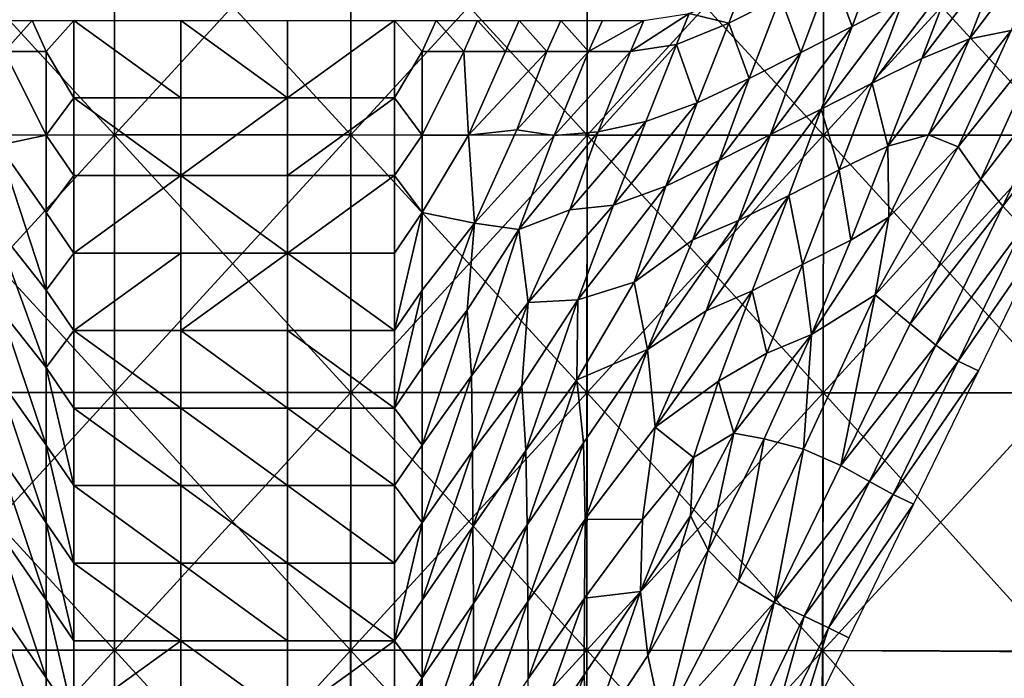
# Model space of a CAD drawing. Units: inches. Extents: x -36.8 to 36.8, y -17.7 to 17.7.
# Drawn here: x -1.3 to 4.7, y 7.6 to 11.7 of the extents above; entities that cross this region are included whole.
import ezdxf

# ---------------------------------------------------------------- set-up
doc = ezdxf.new("R2010")
doc.units = ezdxf.units.IN
doc.header["$MEASUREMENT"] = 0
doc.layers.add('SEAT-TABLE', color=5, linetype='Continuous')
doc.layers.add('SEAT-TABLESUPPORT', color=5, linetype='Continuous')

msp = doc.modelspace()

# ---------------------------------------------------------------- linework, layer by layer
at = {"layer": 'SEAT-TABLE'}
for points in [[(-2.1851, 10.9757, 38.6748), (-2.1852, 12.5571, 38.6748), (-0.7348, 12.5571, 38.6748)], [(-0.7347, 10.9758, 39.3834), (-0.7348, 12.5571, 39.3834), (-2.1852, 12.5571, 39.3834)], [(-2.1852, 12.5571, 39.3834), (-2.1852, 10.9757, 39.3834), (-0.7347, 10.9758, 39.3834)], [(-0.7348, 12.5571, 38.6748), (-0.7347, 10.9758, 38.6748), (-2.1851, 10.9757, 38.6748)], [(-0.7347, 10.9758, 38.6748), (-0.7348, 12.5571, 38.6748), (0.7157, 12.5571, 38.6748)], [(0.7157, 10.9758, 39.3834), (0.7157, 12.5571, 39.3834), (-0.7348, 12.5571, 39.3834)], [(-0.7348, 12.5571, 39.3834), (-0.7347, 10.9758, 39.3834), (0.7157, 10.9758, 39.3834)], [(0.7157, 12.5571, 38.6748), (0.7157, 10.9758, 38.6748), (-0.7347, 10.9758, 38.6748)], [(0.7157, 10.9758, 38.6748), (0.7157, 12.5571, 38.6748), (2.1662, 12.5571, 38.6748)], [(2.1662, 12.5571, 38.6748), (2.1662, 10.9757, 38.6748), (0.7157, 10.9758, 38.6748)], [(2.1661, 10.9757, 39.3834), (2.1662, 12.5571, 39.3834), (0.7157, 12.5571, 39.3834)], [(0.7157, 12.5571, 39.3834), (0.7157, 10.9758, 39.3834), (2.1661, 10.9757, 39.3834)], [(2.1662, 12.5571, 39.3834), (2.1661, 10.9757, 39.3834), (3.6162, 10.9756, 39.3834)], [(2.1662, 10.9757, 38.6748), (2.1662, 12.5571, 38.6748), (3.6167, 12.5571, 38.6748)], [(3.6167, 12.5571, 38.6748), (3.6165, 10.9755, 38.6748), (2.1662, 10.9757, 38.6748)], [(3.6162, 10.9756, 39.3834), (3.6167, 12.5571, 39.3834), (2.1662, 12.5571, 39.3834)], [(3.6167, 12.5571, 39.3834), (3.6162, 10.9756, 39.3834), (5.0654, 10.9752, 39.3834)], [(3.6165, 10.9755, 38.6748), (3.6167, 12.5571, 38.6748), (5.0672, 12.5571, 38.6748)], [(5.0672, 12.5571, 38.6748), (5.0664, 10.9748, 38.6748), (3.6165, 10.9755, 38.6748)], [(5.0654, 10.9752, 39.3834), (5.0672, 12.5571, 39.3834), (3.6167, 12.5571, 39.3834)], [(-0.7347, 9.3944, 39.3834), (-0.7347, 10.9758, 39.3834), (-2.1852, 10.9757, 39.3834)], [(-2.1852, 10.9757, 39.3834), (-2.185, 9.3942, 39.3834), (-0.7347, 9.3944, 39.3834)], [(-2.1847, 9.3943, 38.6748), (-2.1851, 10.9757, 38.6748), (-0.7347, 10.9758, 38.6748)], [(-0.7347, 10.9758, 38.6748), (-0.7346, 9.3944, 38.6748), (-2.1847, 9.3943, 38.6748)], [(-0.7346, 9.3944, 38.6748), (-0.7347, 10.9758, 38.6748), (0.7157, 10.9758, 38.6748)], [(0.7156, 9.3944, 39.3834), (0.7157, 10.9758, 39.3834), (-0.7347, 10.9758, 39.3834)], [(-0.7347, 10.9758, 39.3834), (-0.7347, 9.3944, 39.3834), (0.7156, 9.3944, 39.3834)], [(0.7157, 10.9758, 38.6748), (0.7157, 9.3944, 38.6748), (-0.7346, 9.3944, 38.6748)], [(0.7157, 10.9758, 39.3834), (0.7156, 9.3944, 39.3834), (2.1656, 9.3943, 39.3834)], [(0.7157, 9.3944, 38.6748), (0.7157, 10.9758, 38.6748), (2.1662, 10.9757, 38.6748)], [(2.1656, 9.3943, 39.3834), (2.1661, 10.9757, 39.3834), (0.7157, 10.9758, 39.3834)], [(2.1662, 10.9757, 38.6748), (2.166, 9.3942, 38.6748), (0.7157, 9.3944, 38.6748)], [(2.1661, 10.9757, 39.3834), (2.1656, 9.3943, 39.3834), (3.6147, 9.3939, 39.3834)], [(2.166, 9.3942, 38.6748), (2.1662, 10.9757, 38.6748), (3.6165, 10.9755, 38.6748)], [(3.6165, 10.9755, 38.6748), (3.6158, 9.3933, 38.6748), (2.166, 9.3942, 38.6748)], [(3.6147, 9.3939, 39.3834), (3.6162, 10.9756, 39.3834), (2.1661, 10.9757, 39.3834)], [(3.6162, 10.9756, 39.3834), (3.6147, 9.3939, 39.3834), (5.0611, 9.3923, 39.3834)], [(3.6158, 9.3933, 38.6748), (3.6165, 10.9755, 38.6748), (5.0664, 10.9748, 38.6748)], [(5.0664, 10.9748, 38.6748), (5.0643, 9.3907, 38.6748), (3.6158, 9.3933, 38.6748)], [(5.0611, 9.3923, 39.3834), (5.0654, 10.9752, 39.3834), (3.6162, 10.9756, 39.3834)], [(-0.7347, 7.8128, 39.3834), (-0.7347, 9.3944, 39.3834), (-2.185, 9.3942, 39.3834)], [(-2.185, 9.3942, 39.3834), (-2.1844, 7.812, 39.3834), (-0.7347, 7.8128, 39.3834)], [(-2.1832, 7.8125, 38.6748), (-2.1847, 9.3943, 38.6748), (-0.7346, 9.3944, 38.6748)], [(-0.7346, 9.3944, 38.6748), (-0.7342, 7.8129, 38.6748), (-2.1832, 7.8125, 38.6748)], [(0.7152, 7.8129, 39.3834), (0.7156, 9.3944, 39.3834), (-0.7347, 9.3944, 39.3834)], [(-0.7347, 9.3944, 39.3834), (-0.7347, 7.8128, 39.3834), (0.7152, 7.8129, 39.3834)], [(-0.7342, 7.8129, 38.6748), (-0.7346, 9.3944, 38.6748), (0.7157, 9.3944, 38.6748)], [(0.7157, 9.3944, 38.6748), (0.7156, 7.8128, 38.6748), (-0.7342, 7.8129, 38.6748)], [(0.7156, 9.3944, 39.3834), (0.7152, 7.8129, 39.3834), (2.1642, 7.8125, 39.3834)], [(0.7156, 7.8128, 38.6748), (0.7157, 9.3944, 38.6748), (2.166, 9.3942, 38.6748)], [(2.1642, 7.8125, 39.3834), (2.1656, 9.3943, 39.3834), (0.7156, 9.3944, 39.3834)], [(2.166, 9.3942, 38.6748), (2.1653, 7.812, 38.6748), (0.7156, 7.8128, 38.6748)], [(2.1656, 9.3943, 39.3834), (2.1642, 7.8125, 39.3834), (3.6106, 7.8109, 39.3834)], [(2.1653, 7.812, 38.6748), (2.166, 9.3942, 38.6748), (3.6158, 9.3933, 38.6748)], [(3.6158, 9.3933, 38.6748), (3.6137, 7.8094, 38.6748), (2.1653, 7.812, 38.6748)], [(3.6106, 7.8109, 39.3834), (3.6147, 9.3939, 39.3834), (2.1656, 9.3943, 39.3834)], [(3.6147, 9.3939, 39.3834), (3.6106, 7.8109, 39.3834), (5.0505, 7.8063, 39.3834)], [(3.6137, 7.8094, 38.6748), (3.6158, 9.3933, 38.6748), (5.0643, 9.3907, 38.6748)], [(5.0643, 9.3907, 38.6748), (5.0584, 7.8015, 38.6748), (3.6137, 7.8094, 38.6748)], [(5.0505, 7.8063, 39.3834), (5.0611, 9.3923, 39.3834), (3.6147, 9.3939, 39.3834)], [(-0.7343, 6.2298, 39.3834), (-0.7347, 7.8128, 39.3834), (-2.1844, 7.812, 39.3834)], [(-2.1844, 7.812, 39.3834), (-2.1821, 6.2274, 39.3834), (-0.7343, 6.2298, 39.3834)], [(-2.179, 6.2291, 38.6748), (-2.1832, 7.8125, 38.6748), (-0.7342, 7.8129, 38.6748)], [(-0.7342, 7.8129, 38.6748), (-0.7329, 6.2302, 38.6748), (-2.179, 6.2291, 38.6748)], [(0.7139, 6.2302, 39.3834), (0.7152, 7.8129, 39.3834), (-0.7347, 7.8128, 39.3834)], [(-0.7347, 7.8128, 39.3834), (-0.7343, 6.2298, 39.3834), (0.7139, 6.2302, 39.3834)], [(-0.7329, 6.2302, 38.6748), (-0.7342, 7.8129, 38.6748), (0.7156, 7.8128, 38.6748)], [(0.7156, 7.8128, 38.6748), (0.7153, 6.2298, 38.6748), (-0.7329, 6.2302, 38.6748)], [(0.7152, 7.8129, 39.3834), (0.7139, 6.2302, 39.3834), (2.16, 6.2291, 39.3834)], [(2.16, 6.2291, 39.3834), (2.1642, 7.8125, 39.3834), (0.7152, 7.8129, 39.3834)], [(0.7153, 6.2298, 38.6748), (0.7156, 7.8128, 38.6748), (2.1653, 7.812, 38.6748)], [(2.1653, 7.812, 38.6748), (2.1631, 6.2274, 38.6748), (0.7153, 6.2298, 38.6748)], [(2.1642, 7.8125, 39.3834), (2.16, 6.2291, 39.3834), (3.5998, 6.2247, 39.3834)], [(2.1631, 6.2274, 38.6748), (2.1653, 7.812, 38.6748), (3.6137, 7.8094, 38.6748)], [(3.6137, 7.8094, 38.6748), (3.6074, 6.2212, 38.6748), (2.1631, 6.2274, 38.6748)], [(3.5998, 6.2247, 39.3834), (3.6106, 7.8109, 39.3834), (2.1642, 7.8125, 39.3834)], [(3.6106, 7.8109, 39.3834), (3.5998, 6.2247, 39.3834), (5.0282, 6.213, 39.3834)], [(3.6074, 6.2212, 38.6748), (3.6137, 7.8094, 38.6748), (5.0584, 7.8015, 38.6748)], [(5.0584, 7.8015, 38.6748), (5.044, 6.2053, 38.6748), (3.6074, 6.2212, 38.6748)], [(5.0282, 6.213, 39.3834), (5.0505, 7.8063, 39.3834), (3.6106, 7.8109, 39.3834)]]:
    msp.add_3dface(points, dxfattribs=at)
at = {"layer": 'SEAT-TABLESUPPORT'}
for points in [[(4.5124, 11.5658, 35.2951), (5.0193, 12.2325, 35.8822), (4.7694, 11.6179, 36.0398)], [(5.0193, 12.2325, 35.8822), (4.5124, 11.5658, 35.2951), (4.7243, 12.1087, 35.1278)], [(3.7922, 11.6428, 32.8603), (3.6661, 11.9858, 31.9192), (3.9798, 12.1467, 32.6759)], [(3.9798, 12.1467, 32.6759), (4.1054, 11.8028, 33.6169), (3.7922, 11.6428, 32.8603)], [(4.2216, 11.4446, 34.5504), (4.7243, 12.1087, 35.1278), (4.5124, 11.5658, 35.2951)], [(4.7243, 12.1087, 35.1278), (4.2216, 11.4446, 34.5504), (4.4172, 11.9604, 34.3727)], [(3.4782, 11.4825, 32.1018), (3.3524, 11.825, 31.1624), (3.6661, 11.9858, 31.9192)], [(3.6661, 11.9858, 31.9192), (3.7922, 11.6428, 32.8603), (3.4782, 11.4825, 32.1018)], [(3.9149, 11.2938, 33.8003), (4.4172, 11.9604, 34.3727), (4.2216, 11.4446, 34.5504)], [(4.4172, 11.9604, 34.3727), (3.9149, 11.2938, 33.8003), (4.1054, 11.8028, 33.6169)], [(3.0366, 11.663, 30.4006), (2.7924, 11.7224, 29.5229), (3.1084, 11.8514, 30.337)], [(3.1084, 11.8514, 30.337), (3.3524, 11.825, 31.1624), (3.0366, 11.663, 30.4006)], [(3.1619, 11.323, 31.3348), (3.0366, 11.663, 30.4006), (3.3524, 11.825, 31.1624)], [(3.3524, 11.825, 31.1624), (3.4782, 11.4825, 32.1018), (3.1619, 11.323, 31.3348)], [(3.603, 11.1353, 33.0455), (4.1054, 11.8028, 33.6169), (3.9149, 11.2938, 33.8003)], [(4.1054, 11.8028, 33.6169), (3.603, 11.1353, 33.0455), (3.7922, 11.6428, 32.8603)], [(-1.2394, 11.6793, 24.5995), (-1.4096, 11.4877, 25.446), (-1.4946, 11.6793, 25.4196)], [(-1.4096, 11.4877, 25.446), (-1.2394, 11.6793, 24.5995), (-1.1544, 11.4877, 24.6259)], [(-0.9842, 11.6793, 23.7794), (-1.1544, 11.4877, 24.6259), (-1.2394, 11.6793, 24.5995)], [(-1.1544, 11.4877, 24.6259), (-0.9842, 11.6793, 23.7794), (-0.9842, 11.2032, 24.5235)], [(-0.3281, 11.2032, 24.5235), (-0.9842, 11.6793, 23.7794), (-0.3281, 11.6793, 23.7794)], [(-0.9842, 11.6793, 23.7794), (-0.3281, 11.2032, 24.5235), (-0.9842, 11.2032, 24.5235)], [(0.3281, 11.2032, 24.5235), (-0.3281, 11.6793, 23.7794), (0.3281, 11.6793, 23.7794)], [(-0.3281, 11.6793, 23.7794), (0.3281, 11.2032, 24.5235), (-0.3281, 11.2032, 24.5235)], [(0.3281, 11.2032, 24.5235), (0.9843, 11.6793, 23.7794), (0.9843, 11.2032, 24.5235)], [(0.9843, 11.6793, 23.7794), (0.3281, 11.2032, 24.5235), (0.3281, 11.6793, 23.7794)], [(1.1545, 11.4877, 24.6259), (0.9843, 11.6793, 23.7794), (1.2394, 11.6793, 24.5995)], [(0.9843, 11.6793, 23.7794), (1.1545, 11.4877, 24.6259), (0.9843, 11.2032, 24.5235)], [(1.2394, 11.6793, 24.5995), (1.4096, 11.4877, 25.446), (1.1545, 11.4877, 24.6259)], [(1.4096, 11.4877, 25.446), (1.2394, 11.6793, 24.5995), (1.4946, 11.6793, 25.4196)], [(1.4946, 11.6793, 25.4196), (1.6648, 11.4877, 26.2661), (1.4096, 11.4877, 25.446)], [(1.6648, 11.4877, 26.2661), (1.4946, 11.6793, 25.4196), (1.7498, 11.6793, 26.2396)], [(1.7498, 11.6793, 26.2396), (1.92, 11.4877, 27.0862), (1.6648, 11.4877, 26.2661)], [(1.92, 11.4877, 27.0862), (1.7498, 11.6793, 26.2396), (2.005, 11.6793, 27.0597)], [(2.005, 11.6793, 27.0597), (2.1752, 11.4877, 27.9062), (1.92, 11.4877, 27.0862)], [(2.1752, 11.4877, 27.9062), (2.005, 11.6793, 27.0597), (2.2602, 11.6793, 27.8798)], [(2.1752, 11.4877, 27.9062), (2.5153, 11.6793, 28.6999), (2.4321, 11.4877, 28.7318)], [(2.5153, 11.6793, 28.6999), (2.1752, 11.4877, 27.9062), (2.2602, 11.6793, 27.8798)], [(2.4321, 11.4877, 28.7318), (2.7924, 11.7224, 29.5229), (2.7146, 11.5316, 29.5711)], [(2.7924, 11.7224, 29.5229), (2.4321, 11.4877, 28.7318), (2.5153, 11.6793, 28.6999)], [(2.7924, 11.7224, 29.5229), (3.0366, 11.663, 30.4006), (2.7146, 11.5316, 29.5711)], [(2.8418, 11.173, 30.5405), (2.7146, 11.5316, 29.5711), (3.0366, 11.663, 30.4006)], [(3.0366, 11.663, 30.4006), (3.1619, 11.323, 31.3348), (2.8418, 11.173, 30.5405)], [(3.2913, 10.9783, 32.2892), (3.7922, 11.6428, 32.8603), (3.603, 11.1353, 33.0455)], [(3.7922, 11.6428, 32.8603), (3.2913, 10.9783, 32.2892), (3.4782, 11.4825, 32.1018)], [(4.2617, 10.977, 35.4098), (4.7694, 11.6179, 36.0398), (4.4444, 10.9035, 36.1118)], [(4.7694, 11.6179, 36.0398), (4.2617, 10.977, 35.4098), (4.5124, 11.5658, 35.2951)], [(4.976, 11.5688, 36.7806), (4.4444, 10.9035, 36.1118), (4.7694, 11.6179, 36.0398)], [(4.0121, 10.9078, 34.7157), (4.5124, 11.5658, 35.2951), (4.2617, 10.977, 35.4098)], [(4.5124, 11.5658, 35.2951), (4.0121, 10.9078, 34.7157), (4.2216, 11.4446, 34.5504)], [(4.4444, 10.9035, 36.1118), (4.976, 11.5688, 36.7806), (4.582, 10.7054, 36.8637)], [(5.1209, 11.4048, 37.5026), (4.582, 10.7054, 36.8637), (4.976, 11.5688, 36.7806)], [(-1.4468, 10.9138, 26.4625), (-1.4096, 11.4877, 25.446), (-1.1544, 10.9754, 25.4265)], [(-1.1544, 10.9754, 25.4265), (-1.4096, 11.4877, 25.446), (-1.1544, 11.4877, 24.6259)], [(-0.9842, 11.2032, 24.5235), (-1.1544, 10.9754, 25.4265), (-1.1544, 11.4877, 24.6259)], [(1.1545, 10.9754, 25.4265), (0.9843, 11.2032, 24.5235), (1.1545, 11.4877, 24.6259)], [(1.4096, 11.4877, 25.446), (1.1545, 10.9754, 25.4265), (1.1545, 11.4877, 24.6259)], [(1.4096, 11.4877, 25.446), (1.4377, 10.9754, 26.3368), (1.1545, 10.9754, 25.4265)], [(1.4377, 10.9754, 26.3368), (1.4096, 11.4877, 25.446), (1.6648, 11.4877, 26.2661)], [(1.4377, 10.9754, 26.3368), (1.92, 11.4877, 27.0862), (1.7352, 11.0071, 27.2433)], [(1.92, 11.4877, 27.0862), (1.4377, 10.9754, 26.3368), (1.6648, 11.4877, 26.2661)], [(1.7352, 11.0071, 27.2433), (2.1752, 11.4877, 27.9062), (1.9639, 10.973, 28.0316)], [(2.1752, 11.4877, 27.9062), (1.7352, 11.0071, 27.2433), (1.92, 11.4877, 27.0862)], [(1.9639, 10.973, 28.0316), (2.4321, 11.4877, 28.7318), (2.2339, 10.9952, 28.8645)], [(2.4321, 11.4877, 28.7318), (1.9639, 10.973, 28.0316), (2.1752, 11.4877, 27.9062)], [(2.2339, 10.9952, 28.8645), (2.7146, 11.5316, 29.5711), (2.527, 11.0585, 29.7076)], [(2.7146, 11.5316, 29.5711), (2.2339, 10.9952, 28.8645), (2.4321, 11.4877, 28.7318)], [(2.7146, 11.5316, 29.5711), (2.8418, 11.173, 30.5405), (2.527, 11.0585, 29.7076)], [(2.9759, 10.8186, 31.5251), (3.4782, 11.4825, 32.1018), (3.2913, 10.9783, 32.2892)], [(3.4782, 11.4825, 32.1018), (2.9759, 10.8186, 31.5251), (3.1619, 11.323, 31.3348)], [(4.0121, 10.9078, 34.7157), (3.9149, 11.2938, 33.8003), (4.2216, 11.4446, 34.5504)], [(4.582, 10.7054, 36.8637), (5.1209, 11.4048, 37.5026), (4.7178, 10.5396, 37.5591)], [(5.2397, 11.2251, 38.165), (4.7178, 10.5396, 37.5591), (5.1209, 11.4048, 37.5026)], [(2.6498, 10.661, 30.7233), (3.1619, 11.323, 31.3348), (2.9759, 10.8186, 31.5251)], [(3.1619, 11.323, 31.3348), (2.6498, 10.661, 30.7233), (2.8418, 11.173, 30.5405)], [(3.7134, 10.7613, 33.9848), (3.603, 11.1353, 33.0455), (3.9149, 11.2938, 33.8003)], [(3.9149, 11.2938, 33.8003), (4.0121, 10.9078, 34.7157), (3.7134, 10.7613, 33.9848)], [(-1.1544, 10.9754, 25.4265), (-0.9842, 11.2032, 24.5235), (-0.9842, 10.7271, 25.2676)], [(-0.3281, 10.7271, 25.2676), (-0.9842, 11.2032, 24.5235), (-0.3281, 11.2032, 24.5235)], [(-0.9842, 11.2032, 24.5235), (-0.3281, 10.7271, 25.2676), (-0.9842, 10.7271, 25.2676)], [(-0.3281, 10.7271, 25.2676), (0.3281, 11.2032, 24.5235), (0.3281, 10.7271, 25.2676)], [(0.3281, 11.2032, 24.5235), (-0.3281, 10.7271, 25.2676), (-0.3281, 11.2032, 24.5235)], [(0.3281, 10.7271, 25.2676), (0.9843, 11.2032, 24.5235), (0.9843, 10.7271, 25.2676)], [(0.9843, 11.2032, 24.5235), (0.3281, 10.7271, 25.2676), (0.3281, 11.2032, 24.5235)], [(0.9843, 11.2032, 24.5235), (1.1545, 10.9754, 25.4265), (0.9843, 10.7271, 25.2676)], [(4.7178, 10.5396, 37.5591), (5.2397, 11.2251, 38.165), (4.8414, 10.4062, 38.165)], [(2.3273, 10.5454, 29.8678), (2.8418, 11.173, 30.5405), (2.6498, 10.661, 30.7233)], [(2.8418, 11.173, 30.5405), (2.3273, 10.5454, 29.8678), (2.527, 11.0585, 29.7076)], [(3.0954, 10.4503, 32.4848), (3.603, 11.1353, 33.0455), (3.4045, 10.6051, 33.2361)], [(3.603, 11.1353, 33.0455), (3.0954, 10.4503, 32.4848), (3.2913, 10.9783, 32.2892)], [(3.603, 11.1353, 33.0455), (3.7134, 10.7613, 33.9848), (3.4045, 10.6051, 33.2361)], [(2.0593, 10.5164, 29.0519), (2.527, 11.0585, 29.7076), (2.3273, 10.5454, 29.8678)], [(2.527, 11.0585, 29.7076), (2.0593, 10.5164, 29.0519), (2.2339, 10.9952, 28.8645)], [(1.7352, 11.0071, 27.2433), (1.4752, 10.4345, 27.3027), (1.4377, 10.9754, 26.3368)], [(1.9639, 10.973, 28.0316), (1.4752, 10.4345, 27.3027), (1.7352, 11.0071, 27.2433)], [(-1.1544, 10.4993, 26.1706), (-1.4468, 10.9138, 26.4625), (-1.1544, 10.9754, 25.4265)], [(-0.9842, 10.7271, 25.2676), (-1.1544, 10.4993, 26.1706), (-1.1544, 10.9754, 25.4265)], [(1.1545, 10.4993, 26.1706), (0.9843, 10.7271, 25.2676), (1.1545, 10.9754, 25.4265)], [(1.4377, 10.9754, 26.3368), (1.1545, 10.4993, 26.1706), (1.1545, 10.9754, 25.4265)], [(1.4752, 10.4345, 27.3027), (1.1545, 10.4993, 26.1706), (1.4377, 10.9754, 26.3368)], [(1.4752, 10.4345, 27.3027), (1.9639, 10.973, 28.0316), (1.7481, 10.3953, 28.2409)], [(1.7481, 10.3953, 28.2409), (2.2339, 10.9952, 28.8645), (2.0593, 10.5164, 29.0519)], [(2.2339, 10.9952, 28.8645), (1.7481, 10.3953, 28.2409), (1.9639, 10.973, 28.0316)], [(2.8143, 10.333, 31.7646), (3.2913, 10.9783, 32.2892), (3.0954, 10.4503, 32.4848)], [(3.2913, 10.9783, 32.2892), (2.8143, 10.333, 31.7646), (2.9759, 10.8186, 31.5251)], [(4.0186, 10.4718, 35.4181), (4.0121, 10.9078, 34.7157), (4.2617, 10.977, 35.4098)], [(4.4444, 10.9035, 36.1118), (4.0186, 10.4718, 35.4181), (4.2617, 10.977, 35.4098)], [(-1.4468, 10.9138, 26.4625), (-1.1544, 10.0232, 26.9147), (-1.4757, 10.4283, 27.3141)], [(-1.1544, 10.0232, 26.9147), (-1.4468, 10.9138, 26.4625), (-1.1544, 10.4993, 26.1706)], [(3.7846, 10.3308, 34.8865), (3.7134, 10.7613, 33.9848), (4.0121, 10.9078, 34.7157)], [(4.0121, 10.9078, 34.7157), (4.0186, 10.4718, 35.4181), (3.7846, 10.3308, 34.8865)], [(4.0186, 10.4718, 35.4181), (4.4444, 10.9035, 36.1118), (3.9349, 9.9942, 35.8957)], [(4.582, 10.7054, 36.8637), (3.9349, 9.9942, 35.8957), (4.4444, 10.9035, 36.1118)], [(2.4543, 10.0727, 31.0146), (2.9759, 10.8186, 31.5251), (2.8143, 10.333, 31.7646)], [(2.9759, 10.8186, 31.5251), (2.4543, 10.0727, 31.0146), (2.6498, 10.661, 30.7233)], [(3.4882, 10.1802, 34.1693), (3.4045, 10.6051, 33.2361), (3.7134, 10.7613, 33.9848)], [(3.7134, 10.7613, 33.9848), (3.7846, 10.3308, 34.8865), (3.4882, 10.1802, 34.1693)], [(-1.1544, 10.4993, 26.1706), (-0.9842, 10.7271, 25.2676), (-0.9842, 10.251, 26.0117)], [(-0.3281, 10.7271, 25.2676), (-0.9842, 10.251, 26.0117), (-0.9842, 10.7271, 25.2676)], [(-0.9842, 10.251, 26.0117), (-0.3281, 10.7271, 25.2676), (-0.3281, 10.251, 26.0117)], [(0.3281, 10.251, 26.0117), (-0.3281, 10.7271, 25.2676), (0.3281, 10.7271, 25.2676)], [(-0.3281, 10.7271, 25.2676), (0.3281, 10.251, 26.0117), (-0.3281, 10.251, 26.0117)], [(0.3281, 10.251, 26.0117), (0.9843, 10.7271, 25.2676), (0.9843, 10.251, 26.0117)], [(0.9843, 10.7271, 25.2676), (0.3281, 10.251, 26.0117), (0.3281, 10.7271, 25.2676)], [(0.9843, 10.7271, 25.2676), (1.1545, 10.4993, 26.1706), (0.9843, 10.251, 26.0117)], [(3.9349, 9.9942, 35.8957), (4.582, 10.7054, 36.8637), (4.1498, 9.8166, 36.8639)], [(4.7178, 10.5396, 37.5591), (4.1498, 9.8166, 36.8639), (4.582, 10.7054, 36.8637)], [(2.11, 9.964, 30.0781), (2.6498, 10.661, 30.7233), (2.4543, 10.0727, 31.0146)], [(2.6498, 10.661, 30.7233), (2.11, 9.964, 30.0781), (2.3273, 10.5454, 29.8678)], [(2.8975, 9.8954, 32.716), (3.4045, 10.6051, 33.2361), (3.1799, 10.0181, 33.4318)], [(3.4045, 10.6051, 33.2361), (2.8975, 9.8954, 32.716), (3.0954, 10.4503, 32.4848)], [(3.4045, 10.6051, 33.2361), (3.4882, 10.1802, 34.1693), (3.1799, 10.0181, 33.4318)], [(2.0593, 10.5164, 29.0519), (1.804, 9.9466, 29.1219), (1.7481, 10.3953, 28.2409)], [(1.804, 9.9466, 29.1219), (2.3273, 10.5454, 29.8678), (2.11, 9.964, 30.0781)], [(2.3273, 10.5454, 29.8678), (1.804, 9.9466, 29.1219), (2.0593, 10.5164, 29.0519)], [(4.1498, 9.8166, 36.8639), (4.7178, 10.5396, 37.5591), (4.3072, 9.6848, 37.5757)], [(4.8414, 10.4062, 38.165), (4.3072, 9.6848, 37.5757), (4.7178, 10.5396, 37.5591)], [(-0.9842, 10.251, 26.0117), (-1.1544, 10.0232, 26.9147), (-1.1544, 10.4993, 26.1706)], [(1.1545, 10.4993, 26.1706), (0.9843, 9.7749, 26.7558), (0.9843, 10.251, 26.0117)], [(0.9843, 9.7749, 26.7558), (1.1545, 10.4993, 26.1706), (1.1545, 10.0232, 26.9147)], [(1.1545, 10.4993, 26.1706), (1.4752, 10.4345, 27.3027), (1.1545, 10.0232, 26.9147)], [(3.544, 9.7506, 35.0201), (4.0186, 10.4718, 35.4181), (3.9349, 9.9942, 35.8957)], [(4.0186, 10.4718, 35.4181), (3.544, 9.7506, 35.0201), (3.7846, 10.3308, 34.8865)], [(-1.4757, 10.4283, 27.3141), (-1.1544, 9.5471, 27.6588), (-1.4314, 9.9011, 27.9956)], [(-1.1544, 9.5471, 27.6588), (-1.4757, 10.4283, 27.3141), (-1.1544, 10.0232, 26.9147)], [(1.4752, 10.4345, 27.3027), (1.1545, 9.5471, 27.6588), (1.1545, 10.0232, 26.9147)], [(1.1545, 9.5471, 27.6588), (1.4752, 10.4345, 27.3027), (1.4312, 9.9009, 27.9951)], [(1.7481, 10.3953, 28.2409), (1.4312, 9.9009, 27.9951), (1.4752, 10.4345, 27.3027)], [(1.7481, 10.3953, 28.2409), (1.4573, 9.4968, 28.7107), (1.4312, 9.9009, 27.9951)], [(1.4573, 9.4968, 28.7107), (1.7481, 10.3953, 28.2409), (1.804, 9.9466, 29.1219)], [(2.5379, 9.659, 31.93), (3.0954, 10.4503, 32.4848), (2.8975, 9.8954, 32.716)], [(3.0954, 10.4503, 32.4848), (2.5379, 9.659, 31.93), (2.8143, 10.333, 31.7646)], [(4.3072, 9.6848, 37.5757), (4.8414, 10.4062, 38.165), (4.4432, 9.5874, 38.165)], [(4.9663, 10.3455, 38.6613), (4.4432, 9.5874, 38.165), (4.8414, 10.4062, 38.165)], [(4.4432, 9.5874, 38.165), (4.9663, 10.3455, 38.6613), (4.5681, 9.5267, 38.6613)], [(2.8143, 10.333, 31.7646), (2.5379, 9.659, 31.93), (2.4543, 10.0727, 31.0146)], [(3.544, 9.7506, 35.0201), (3.4882, 10.1802, 34.1693), (3.7846, 10.3308, 34.8865)], [(-1.1544, 10.0232, 26.9147), (-0.9842, 10.251, 26.0117), (-0.9842, 9.7749, 26.7558)], [(-0.3281, 10.251, 26.0117), (-0.9842, 9.7749, 26.7558), (-0.9842, 10.251, 26.0117)], [(-0.9842, 9.7749, 26.7558), (-0.3281, 10.251, 26.0117), (-0.3281, 9.7749, 26.7558)], [(-0.3281, 9.7749, 26.7558), (0.3281, 10.251, 26.0117), (0.3281, 9.7749, 26.7558)], [(0.3281, 10.251, 26.0117), (-0.3281, 9.7749, 26.7558), (-0.3281, 10.251, 26.0117)], [(0.3281, 10.251, 26.0117), (0.9843, 9.7749, 26.7558), (0.3281, 9.7749, 26.7558)], [(0.9843, 9.7749, 26.7558), (0.3281, 10.251, 26.0117), (0.9843, 10.251, 26.0117)], [(3.2698, 9.6365, 34.3174), (3.1799, 10.0181, 33.4318), (3.4882, 10.1802, 34.1693)], [(3.4882, 10.1802, 34.1693), (3.544, 9.7506, 35.0201), (3.2698, 9.6365, 34.3174)], [(2.4543, 10.0727, 31.0146), (2.1027, 9.4716, 30.824), (2.11, 9.964, 30.0781)], [(2.5379, 9.659, 31.93), (2.1027, 9.4716, 30.824), (2.4543, 10.0727, 31.0146)], [(-0.9842, 9.7749, 26.7558), (-1.1544, 9.5471, 27.6588), (-1.1544, 10.0232, 26.9147)], [(1.1545, 10.0232, 26.9147), (0.9843, 9.2988, 27.4999), (0.9843, 9.7749, 26.7558)], [(0.9843, 9.2988, 27.4999), (1.1545, 10.0232, 26.9147), (1.1545, 9.5471, 27.6588)], [(2.5847, 9.1821, 32.8257), (3.1799, 10.0181, 33.4318), (2.9721, 9.4641, 33.6301)], [(3.1799, 10.0181, 33.4318), (2.5847, 9.1821, 32.8257), (2.8975, 9.8954, 32.716)], [(3.1799, 10.0181, 33.4318), (3.2698, 9.6365, 34.3174), (2.9721, 9.4641, 33.6301)], [(3.9349, 9.9942, 35.8957), (3.7238, 8.947, 36.8539), (3.4941, 9.0465, 35.9602)], [(3.4941, 9.0465, 35.9602), (3.544, 9.7506, 35.0201), (3.9349, 9.9942, 35.8957)], [(3.7238, 8.947, 36.8539), (3.9349, 9.9942, 35.8957), (4.1498, 9.8166, 36.8639)], [(1.804, 9.9466, 29.1219), (1.4633, 9.0348, 29.452), (1.4573, 9.4968, 28.7107)], [(1.4633, 9.0348, 29.452), (1.804, 9.9466, 29.1219), (1.766, 9.4357, 29.7983)], [(2.11, 9.964, 30.0781), (1.766, 9.4357, 29.7983), (1.804, 9.9466, 29.1219)], [(2.11, 9.964, 30.0781), (1.7907, 9.0374, 30.5002), (1.766, 9.4357, 29.7983)], [(1.7907, 9.0374, 30.5002), (2.11, 9.964, 30.0781), (2.1027, 9.4716, 30.824)], [(-1.4314, 9.9011, 27.9956), (-1.1544, 9.071, 28.4029), (-1.4572, 9.4977, 28.7091)], [(-1.1544, 9.071, 28.4029), (-1.4314, 9.9011, 27.9956), (-1.1544, 9.5471, 27.6588)], [(1.4312, 9.9009, 27.9951), (1.1545, 9.071, 28.4029), (1.1545, 9.5471, 27.6588)], [(1.1545, 9.071, 28.4029), (1.4312, 9.9009, 27.9951), (1.4573, 9.4968, 28.7107)], [(2.8975, 9.8954, 32.716), (2.5847, 9.1821, 32.8257), (2.5379, 9.659, 31.93)], [(4.3072, 9.6848, 37.5757), (3.7238, 8.947, 36.8539), (4.1498, 9.8166, 36.8639)], [(-1.1544, 9.5471, 27.6588), (-0.9842, 9.7749, 26.7558), (-0.9842, 9.2988, 27.4999)], [(-0.3281, 9.2988, 27.4999), (-0.9842, 9.7749, 26.7558), (-0.3281, 9.7749, 26.7558)], [(-0.9842, 9.7749, 26.7558), (-0.3281, 9.2988, 27.4999), (-0.9842, 9.2988, 27.4999)], [(0.3281, 9.2988, 27.4999), (-0.3281, 9.7749, 26.7558), (0.3281, 9.7749, 26.7558)], [(-0.3281, 9.7749, 26.7558), (0.3281, 9.2988, 27.4999), (-0.3281, 9.2988, 27.4999)], [(0.3281, 9.7749, 26.7558), (0.9843, 9.2988, 27.4999), (0.3281, 9.2988, 27.4999)], [(0.9843, 9.2988, 27.4999), (0.3281, 9.7749, 26.7558), (0.9843, 9.7749, 26.7558)], [(3.0659, 9.1456, 34.4291), (3.544, 9.7506, 35.0201), (3.2534, 9.1107, 35.0863)], [(3.544, 9.7506, 35.0201), (3.0659, 9.1456, 34.4291), (3.2698, 9.6365, 34.3174)], [(3.544, 9.7506, 35.0201), (3.4941, 9.0465, 35.9602), (3.2534, 9.1107, 35.0863)], [(3.7238, 8.947, 36.8539), (4.3072, 9.6848, 37.5757), (3.9004, 8.8477, 37.5765)], [(4.4432, 9.5874, 38.165), (3.9004, 8.8477, 37.5765), (4.3072, 9.6848, 37.5757)], [(2.1027, 9.4716, 30.824), (2.5379, 9.659, 31.93), (2.1445, 9.0848, 31.563)], [(2.5379, 9.659, 31.93), (2.1554, 8.6159, 32.331), (2.1445, 9.0848, 31.563)], [(2.1554, 8.6159, 32.331), (2.5379, 9.659, 31.93), (2.5847, 9.1821, 32.8257)], [(3.0659, 9.1456, 34.4291), (2.9721, 9.4641, 33.6301), (3.2698, 9.6365, 34.3174)], [(3.9004, 8.8477, 37.5765), (4.4432, 9.5874, 38.165), (4.045, 8.7686, 38.165)], [(4.5681, 9.5267, 38.6613), (4.045, 8.7686, 38.165), (4.4432, 9.5874, 38.165)], [(-1.4572, 9.4977, 28.7091), (-1.1544, 8.5949, 29.147), (-1.4633, 9.0355, 29.4511)], [(-1.1544, 8.5949, 29.147), (-1.4572, 9.4977, 28.7091), (-1.1544, 9.071, 28.4029)], [(-1.1544, 9.5471, 27.6588), (-0.9842, 8.8227, 28.244), (-1.1544, 9.071, 28.4029)], [(-0.9842, 8.8227, 28.244), (-1.1544, 9.5471, 27.6588), (-0.9842, 9.2988, 27.4999)], [(1.1545, 9.071, 28.4029), (0.9843, 9.2988, 27.4999), (1.1545, 9.5471, 27.6588)], [(1.4573, 9.4968, 28.7107), (1.1545, 8.5949, 29.147), (1.1545, 9.071, 28.4029)], [(1.1545, 8.5949, 29.147), (1.4573, 9.4968, 28.7107), (1.4633, 9.0348, 29.452)], [(4.045, 8.7686, 38.165), (4.5681, 9.5267, 38.6613), (4.1699, 8.7079, 38.6613)], [(1.766, 9.4357, 29.7983), (1.4656, 8.5687, 30.188), (1.4633, 9.0348, 29.452)], [(1.4656, 8.5687, 30.188), (1.766, 9.4357, 29.7983), (1.7907, 9.0374, 30.5002)], [(2.1027, 9.4716, 30.824), (1.7994, 8.5814, 31.2409), (1.7907, 9.0374, 30.5002)], [(1.7994, 8.5814, 31.2409), (2.1027, 9.4716, 30.824), (2.1445, 9.0848, 31.563)], [(2.8198, 8.9945, 33.8744), (2.5847, 9.1821, 32.8257), (2.9721, 9.4641, 33.6301)], [(2.9721, 9.4641, 33.6301), (3.0659, 9.1456, 34.4291), (2.8198, 8.9945, 33.8744)], [(-0.3281, 8.8227, 28.244), (-0.9842, 9.2988, 27.4999), (-0.3281, 9.2988, 27.4999)], [(-0.9842, 9.2988, 27.4999), (-0.3281, 8.8227, 28.244), (-0.9842, 8.8227, 28.244)], [(0.3281, 8.8227, 28.244), (-0.3281, 9.2988, 27.4999), (0.3281, 9.2988, 27.4999)], [(-0.3281, 9.2988, 27.4999), (0.3281, 8.8227, 28.244), (-0.3281, 8.8227, 28.244)], [(0.3281, 9.2988, 27.4999), (0.9843, 8.8227, 28.244), (0.3281, 8.8227, 28.244)], [(0.9843, 8.8227, 28.244), (0.3281, 9.2988, 27.4999), (0.9843, 9.2988, 27.4999)], [(0.9843, 9.2988, 27.4999), (1.1545, 9.071, 28.4029), (0.9843, 8.8227, 28.244)], [(2.5066, 8.6139, 33.4628), (2.1554, 8.6159, 32.331), (2.5847, 9.1821, 32.8257)], [(2.5847, 9.1821, 32.8257), (2.8198, 8.9945, 33.8744), (2.5066, 8.6139, 33.4628)], [(2.8198, 8.9945, 33.8744), (3.0659, 9.1456, 34.4291), (2.8014, 8.6372, 34.3739)], [(3.0659, 9.1456, 34.4291), (2.9083, 8.427, 35.0457), (2.8014, 8.6372, 34.3739)], [(2.9083, 8.427, 35.0457), (3.0659, 9.1456, 34.4291), (3.2534, 9.1107, 35.0863)], [(-1.1544, 9.071, 28.4029), (-0.9842, 8.3466, 28.9881), (-1.1544, 8.5949, 29.147)], [(-0.9842, 8.3466, 28.9881), (-1.1544, 9.071, 28.4029), (-0.9842, 8.8227, 28.244)], [(1.1545, 8.5949, 29.147), (0.9843, 8.8227, 28.244), (1.1545, 9.071, 28.4029)], [(2.1445, 9.0848, 31.563), (1.8033, 8.112, 31.987), (1.7994, 8.5814, 31.2409)], [(1.8033, 8.112, 31.987), (2.1445, 9.0848, 31.563), (2.1554, 8.6159, 32.331)], [(3.2534, 9.1107, 35.0863), (3.0946, 8.2364, 35.9424), (2.9083, 8.427, 35.0457)], [(3.0946, 8.2364, 35.9424), (3.2534, 9.1107, 35.0863), (3.4941, 9.0465, 35.9602)], [(-1.4633, 9.0355, 29.4511), (-1.1544, 8.1189, 29.8911), (-1.4657, 8.5692, 30.1876)], [(-1.1544, 8.1189, 29.8911), (-1.4633, 9.0355, 29.4511), (-1.1544, 8.5949, 29.147)], [(1.4633, 9.0348, 29.452), (1.1545, 8.1189, 29.8911), (1.1545, 8.5949, 29.147)], [(1.1545, 8.1189, 29.8911), (1.4633, 9.0348, 29.452), (1.4656, 8.5687, 30.188)], [(1.7907, 9.0374, 30.5002), (1.4683, 8.0998, 30.9293), (1.4656, 8.5687, 30.188)], [(1.4683, 8.0998, 30.9293), (1.7907, 9.0374, 30.5002), (1.7994, 8.5814, 31.2409)], [(3.4941, 9.0465, 35.9602), (3.3135, 8.1056, 36.8502), (3.0946, 8.2364, 35.9424)], [(3.3135, 8.1056, 36.8502), (3.4941, 9.0465, 35.9602), (3.7238, 8.947, 36.8539)], [(2.8198, 8.9945, 33.8744), (2.4945, 8.1719, 34.1145), (2.5066, 8.6139, 33.4628)], [(2.4945, 8.1719, 34.1145), (2.8198, 8.9945, 33.8744), (2.8014, 8.6372, 34.3739)], [(3.9004, 8.8477, 37.5765), (3.3135, 8.1056, 36.8502), (3.7238, 8.947, 36.8539)], [(-0.3281, 8.3466, 28.9881), (-0.9842, 8.8227, 28.244), (-0.3281, 8.8227, 28.244)], [(-0.9842, 8.8227, 28.244), (-0.3281, 8.3466, 28.9881), (-0.9842, 8.3466, 28.9881)], [(0.3281, 8.3466, 28.9881), (-0.3281, 8.8227, 28.244), (0.3281, 8.8227, 28.244)], [(-0.3281, 8.8227, 28.244), (0.3281, 8.3466, 28.9881), (-0.3281, 8.3466, 28.9881)], [(0.3281, 8.8227, 28.244), (0.9843, 8.3466, 28.9881), (0.3281, 8.3466, 28.9881)], [(0.9843, 8.3466, 28.9881), (0.3281, 8.8227, 28.244), (0.9843, 8.8227, 28.244)], [(0.9843, 8.8227, 28.244), (1.1545, 8.5949, 29.147), (0.9843, 8.3466, 28.9881)], [(3.3135, 8.1056, 36.8502), (3.9004, 8.8477, 37.5765), (3.4982, 8.0206, 37.5767)], [(4.045, 8.7686, 38.165), (3.4982, 8.0206, 37.5767), (3.9004, 8.8477, 37.5765)], [(3.4982, 8.0206, 37.5767), (4.045, 8.7686, 38.165), (3.6468, 7.9498, 38.165)], [(4.1699, 8.7079, 38.6613), (3.6468, 7.9498, 38.165), (4.045, 8.7686, 38.165)], [(3.6468, 7.9498, 38.165), (4.1699, 8.7079, 38.6613), (3.7717, 7.8891, 38.6613)], [(-1.1544, 8.5949, 29.147), (-0.9842, 7.8705, 29.7322), (-1.1544, 8.1189, 29.8911)], [(-0.9842, 7.8705, 29.7322), (-1.1544, 8.5949, 29.147), (-0.9842, 8.3466, 28.9881)], [(1.1545, 8.5949, 29.147), (0.9843, 7.8705, 29.7322), (0.9843, 8.3466, 28.9881)], [(0.9843, 7.8705, 29.7322), (1.1545, 8.5949, 29.147), (1.1545, 8.1189, 29.8911)], [(1.7994, 8.5814, 31.2409), (1.4692, 7.6257, 31.6734), (1.4683, 8.0998, 30.9293)], [(1.4692, 7.6257, 31.6734), (1.7994, 8.5814, 31.2409), (1.8033, 8.112, 31.987)], [(2.1554, 8.6159, 32.331), (1.8036, 7.6362, 32.7315), (1.8033, 8.112, 31.987)], [(1.8036, 7.6362, 32.7315), (2.1554, 8.6159, 32.331), (2.1495, 8.1322, 33.0679)], [(2.1554, 8.6159, 32.331), (2.5066, 8.6139, 33.4628), (2.1495, 8.1322, 33.0679)], [(2.4945, 8.1719, 34.1145), (2.1495, 8.1322, 33.0679), (2.5066, 8.6139, 33.4628)], [(2.8014, 8.6372, 34.3739), (2.5387, 7.7799, 34.8693), (2.4945, 8.1719, 34.1145)], [(2.5387, 7.7799, 34.8693), (2.8014, 8.6372, 34.3739), (2.9083, 8.427, 35.0457)], [(-1.4657, 8.5692, 30.1876), (-1.1544, 7.6428, 30.6352), (-1.4683, 8.1001, 30.9291)], [(-1.1544, 7.6428, 30.6352), (-1.4657, 8.5692, 30.1876), (-1.1544, 8.1189, 29.8911)], [(1.4656, 8.5687, 30.188), (1.1545, 7.6428, 30.6352), (1.1545, 8.1189, 29.8911)], [(1.1545, 7.6428, 30.6352), (1.4656, 8.5687, 30.188), (1.4683, 8.0998, 30.9293)], [(2.9083, 8.427, 35.0457), (2.6333, 7.3464, 35.851), (2.5387, 7.7799, 34.8693)], [(2.6333, 7.3464, 35.851), (2.9083, 8.427, 35.0457), (3.0946, 8.2364, 35.9424)], [(-0.3281, 7.8705, 29.7322), (-0.9842, 8.3466, 28.9881), (-0.3281, 8.3466, 28.9881)], [(-0.9842, 8.3466, 28.9881), (-0.3281, 7.8705, 29.7322), (-0.9842, 7.8705, 29.7322)], [(0.3281, 7.8705, 29.7322), (-0.3281, 8.3466, 28.9881), (0.3281, 8.3466, 28.9881)], [(-0.3281, 8.3466, 28.9881), (0.3281, 7.8705, 29.7322), (-0.3281, 7.8705, 29.7322)], [(0.3281, 8.3466, 28.9881), (0.9843, 7.8705, 29.7322), (0.3281, 7.8705, 29.7322)], [(0.9843, 7.8705, 29.7322), (0.3281, 8.3466, 28.9881), (0.9843, 8.3466, 28.9881)], [(3.3135, 8.1056, 36.8502), (2.6333, 7.3464, 35.851), (3.0946, 8.2364, 35.9424)], [(2.4945, 8.1719, 34.1145), (2.1609, 7.2049, 34.5539), (2.1473, 7.6609, 33.7975)], [(2.1495, 8.1322, 33.0679), (2.4945, 8.1719, 34.1145), (2.1473, 7.6609, 33.7975)], [(2.1609, 7.2049, 34.5539), (2.4945, 8.1719, 34.1145), (2.5387, 7.7799, 34.8693)], [(-1.4683, 8.1001, 30.9291), (-1.1544, 7.1667, 31.3793), (-1.4692, 7.6257, 31.6733)], [(-1.1544, 7.1667, 31.3793), (-1.4683, 8.1001, 30.9291), (-1.1544, 7.6428, 30.6352)], [(-1.1544, 8.1189, 29.8911), (-0.9842, 7.3944, 30.4763), (-1.1544, 7.6428, 30.6352)], [(-0.9842, 7.3944, 30.4763), (-1.1544, 8.1189, 29.8911), (-0.9842, 7.8705, 29.7322)], [(1.1545, 7.6428, 30.6352), (0.9843, 7.8705, 29.7322), (1.1545, 8.1189, 29.8911)], [(1.4683, 8.0998, 30.9293), (1.1545, 7.1667, 31.3793), (1.1545, 7.6428, 30.6352)], [(1.1545, 7.1667, 31.3793), (1.4683, 8.0998, 30.9293), (1.4692, 7.6257, 31.6734)], [(1.8033, 8.112, 31.987), (1.4695, 7.15, 32.4177), (1.4692, 7.6257, 31.6734)], [(1.4695, 7.15, 32.4177), (1.8033, 8.112, 31.987), (1.8036, 7.6362, 32.7315)], [(2.1495, 8.1322, 33.0679), (1.8043, 7.1617, 33.4753), (1.8036, 7.6362, 32.7315)], [(1.8043, 7.1617, 33.4753), (2.1495, 8.1322, 33.0679), (2.1473, 7.6609, 33.7975)], [(2.6333, 7.3464, 35.851), (3.3135, 8.1056, 36.8502), (2.9089, 7.264, 36.8654)], [(3.3135, 8.1056, 36.8502), (3.101, 7.1998, 37.5831), (2.9089, 7.264, 36.8654)], [(3.101, 7.1998, 37.5831), (3.3135, 8.1056, 36.8502), (3.4982, 8.0206, 37.5767)], [(3.4982, 8.0206, 37.5767), (3.2486, 7.131, 38.165), (3.101, 7.1998, 37.5831)], [(3.2486, 7.131, 38.165), (3.4982, 8.0206, 37.5767), (3.6468, 7.9498, 38.165)], [(3.6468, 7.9498, 38.165), (3.3735, 7.0703, 38.6613), (3.2486, 7.131, 38.165)], [(3.3735, 7.0703, 38.6613), (3.6468, 7.9498, 38.165), (3.7717, 7.8891, 38.6613)], [(-0.3281, 7.8705, 29.7322), (-0.9842, 7.3944, 30.4763), (-0.9842, 7.8705, 29.7322)], [(-0.9842, 7.3944, 30.4763), (-0.3281, 7.8705, 29.7322), (-0.3281, 7.3944, 30.4763)], [(0.3281, 7.3944, 30.4763), (-0.3281, 7.8705, 29.7322), (0.3281, 7.8705, 29.7322)], [(-0.3281, 7.8705, 29.7322), (0.3281, 7.3944, 30.4763), (-0.3281, 7.3944, 30.4763)], [(0.3281, 7.3944, 30.4763), (0.9843, 7.8705, 29.7322), (0.9843, 7.3944, 30.4763)], [(0.9843, 7.8705, 29.7322), (0.3281, 7.3944, 30.4763), (0.3281, 7.8705, 29.7322)], [(0.9843, 7.8705, 29.7322), (1.1545, 7.6428, 30.6352), (0.9843, 7.3944, 30.4763)], [(2.6333, 7.3464, 35.851), (2.1609, 7.2049, 34.5539), (2.5387, 7.7799, 34.8693)], [(-0.9842, 7.3944, 30.4763), (-1.1544, 7.1667, 31.3793), (-1.1544, 7.6428, 30.6352)], [(1.1545, 7.6428, 30.6352), (0.9843, 6.9183, 31.2204), (0.9843, 7.3944, 30.4763)], [(0.9843, 6.9183, 31.2204), (1.1545, 7.6428, 30.6352), (1.1545, 7.1667, 31.3793)], [(2.1473, 7.6609, 33.7975), (1.8064, 6.6899, 34.2194), (1.8043, 7.1617, 33.4753)], [(1.8064, 6.6899, 34.2194), (2.1473, 7.6609, 33.7975), (2.1609, 7.2049, 34.5539)]]:
    msp.add_3dface(points, dxfattribs=at)

doc.saveas('drawing.dxf')
